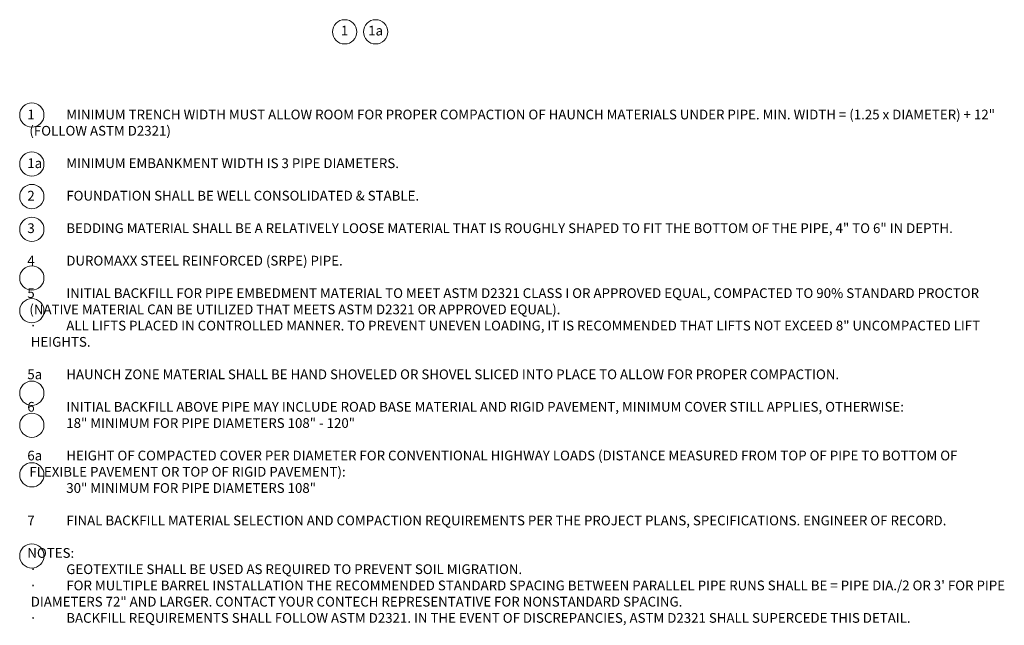
# Model space of a CAD drawing. Units: feet. Extents: x -585 to 348, y 0 to 3200.
# Drawn here: x -19 to -12, y 2947 to 2952 of the extents above; entities that cross this region are included whole.
import ezdxf

# ---------------------------------------------------------------- set-up
doc = ezdxf.new("R2010")
doc.units = ezdxf.units.FT
doc.header["$LTSCALE"] = 0.5
doc.header["$MEASUREMENT"] = 0
doc.layers.add('CES-Dimension', color=34, linetype='Continuous', lineweight=18)
doc.layers.add('CES-Text', color=52, linetype='Continuous', lineweight=25)
doc.styles.add('CES-Text', font='arial.ttf')

msp = doc.modelspace()

# ---------------------------------------------------------------- linework, layer by layer
at = {"layer": 'CES-Dimension'}
for centre in [(-16.32658, 2951.57197), (-16.10294, 2951.57197), (-18.58388, 2950.97181), (-18.58388, 2950.61861), (-18.58388, 2950.38329), (-18.58388, 2950.14699), (-18.58388, 2949.7954), (-18.58388, 2949.55909), (-18.58388, 2948.96411), (-18.58388, 2948.73295), (-18.58388, 2948.37498), (-18.58388, 2947.78989)]:
    msp.add_circle(centre, 0.08766, dxfattribs=at)

# ---------------------------------------------------------------- texts
at = {"layer": 'CES-Dimension', "attachment_point": 5, "style": 'CES-Text'}
for s, insert, char_height in [('1', (-16.32658, 2951.57197), 0.07031), ('1a', (-16.10294, 2951.57197), 0.070312)]:
    msp.add_mtext(s, dxfattribs=dict(at, insert=insert, char_height=char_height))
at = {"layer": 'CES-Text', "insert": (-18.6165, 2951.01052), "char_height": 0.0703, "width": 7.0952514, "attachment_point": 1, "style": 'CES-Text'}
msp.add_mtext('\\pi-0.2109,l0.2109;1^IMINIMUM TRENCH WIDTH MUST ALLOW ROOM FOR PROPER COMPACTION OF HAUNCH MATERIALS UNDER PIPE. MIN. WIDTH = (1.25 x DIAMETER) + 12" (FOLLOW ASTM D2321)\\P\\P1a^IMINIMUM EMBANKMENT WIDTH IS 3 PIPE DIAMETERS.\\P\\pi-0.1406,l0.1406;\\P\\pi-0.2109,l0.2109;2^IFOUNDATION SHALL BE WELL CONSOLIDATED & STABLE.\\P\\pi-0.1406,l0.1406;\\P\\pi-0.2109,l0.2109;3^IBEDDING MATERIAL SHALL BE A RELATIVELY LOOSE MATERIAL THAT IS ROUGHLY SHAPED TO FIT THE BOTTOM OF THE PIPE, 4" TO 6" IN DEPTH.\\P\\pi-0.1406,l0.1406;\\P\\pi-0.2109,l0.2109;4^IDUROMAXX STEEL REINFORCED (SRPE) PIPE.\\P\\pi-0.1406,l0.1406;\\P\\pi-0.2109,l0.2109;5^IINITIAL BACKFILL FOR PIPE EMBEDMENT MATERIAL TO MEET ASTM D2321 CLASS I OR APPROVED EQUAL, COMPACTED TO 90% STANDARD PROCTOR (NATIVE MATERIAL CAN BE UTILIZED THAT MEETS ASTM D2321 OR APPROVED EQUAL). \\P\\pi-0.1406,l0.3515,t0.3515;{\\fSymbol|b0|i0|c2|p18;·^I}ALL LIFTS PLACED IN CONTROLLED MANNER. TO PREVENT UNEVEN LOADING, IT IS RECOMMENDED THAT LIFTS NOT EXCEED 8" UNCOMPACTED LIFT HEIGHTS.\\P\\pi-0.14061,l0.14061,tz;\\P\\pi-0.2109,l0.2109;5a^IHAUNCH ZONE MATERIAL SHALL BE HAND SHOVELED OR SHOVEL SLICED INTO PLACE TO ALLOW FOR PROPER COMPACTION.\\P\\pi0,l0;\\P\\pi-0.2109,l0.2109;6^IINITIAL BACKFILL ABOVE PIPE MAY INCLUDE ROAD BASE MATERIAL AND RIGID PAVEMENT, MINIMUM COVER STILL APPLIES, OTHERWISE:\\P^I18" MINIMUM FOR PIPE DIAMETERS 108" - 120"^J\\P6a^IHEIGHT OF COMPACTED COVER PER DIAMETER FOR CONVENTIONAL HIGHWAY LOADS (DISTANCE MEASURED FROM TOP OF PIPE TO BOTTOM OF FLEXIBLE PAVEMENT OR TOP OF RIGID PAVEMENT):\\P^I30" MINIMUM FOR PIPE DIAMETERS 108"\\P^I\\P\\P7^IFINAL BACKFILL MATERIAL SELECTION AND COMPACTION REQUIREMENTS PER THE PROJECT PLANS, SPECIFICATIONS. ENGINEER OF RECORD.\\P\\pi-0.1406,l0.1406;\\PNOTES:\\P\\pl0.3515,t0.3515;{\\fSymbol|b0|i0|c2|p18;·^I}GEOTEXTILE SHALL BE USED AS REQUIRED TO PREVENT SOIL MIGRATION. \\P{\\fSymbol|b0|i0|c2|p18;·^I}FOR MULTIPLE BARREL INSTALLATION THE RECOMMENDED STANDARD SPACING BETWEEN PARALLEL PIPE RUNS SHALL BE = PIPE DIA./2 OR 3\' FOR PIPE DIAMETERS 72" AND LARGER. CONTACT YOUR CONTECH REPRESENTATIVE FOR NONSTANDARD SPACING.\\P{\\fSymbol|b0|i0|c2|p18;·^I}BACKFILL REQUIREMENTS SHALL FOLLOW ASTM D2321. IN THE EVENT OF DISCREPANCIES, ASTM D2321 SHALL SUPERCEDE THIS DETAIL. \\P\\pi0,l0,tz;\\P ', dxfattribs=at)

doc.saveas('drawing.dxf')
